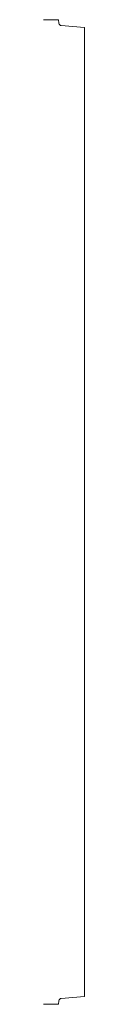
# Model space of a CAD drawing. Units: inches. Extents: x 0 to 0.06, y 0 to 1.5.
import ezdxf

# ---------------------------------------------------------------- set-up
doc = ezdxf.new("R2010")
doc.units = ezdxf.units.IN
doc.header["$LTSCALE"] = 0.375
doc.header["$MEASUREMENT"] = 0
doc.layers.get('0').update_dxf_attribs({"lineweight": 13})

msp = doc.modelspace()

# ---------------------------------------------------------------- linework, layer by layer
at = {"color": 1}
for p, q in [((0.023, 1.5), (0, 1.5)), ((0.0235, 1.4947), (0.023, 1.5)), ((0.0271, 1.491), (0.0625, 1.4879)), ((0.023, 0), (0, 0)), ((0.0235, 0.0053), (0.023, 0)), ((0.0271, 0.009), (0.0625, 0.0121))]:
    msp.add_line(p, q, dxfattribs=at)
for q in [(0.0625, 1.4879), (0.0625, 0.0121)]:
    msp.add_line((0.0625, 0.75), q)
for centre, start, end in [((0.0275, 1.495), 185, 265), ((0.0275, 0.005), 95, 175)]:
    msp.add_arc(centre, 0.004, start, end, dxfattribs=at)

doc.saveas('drawing.dxf')
